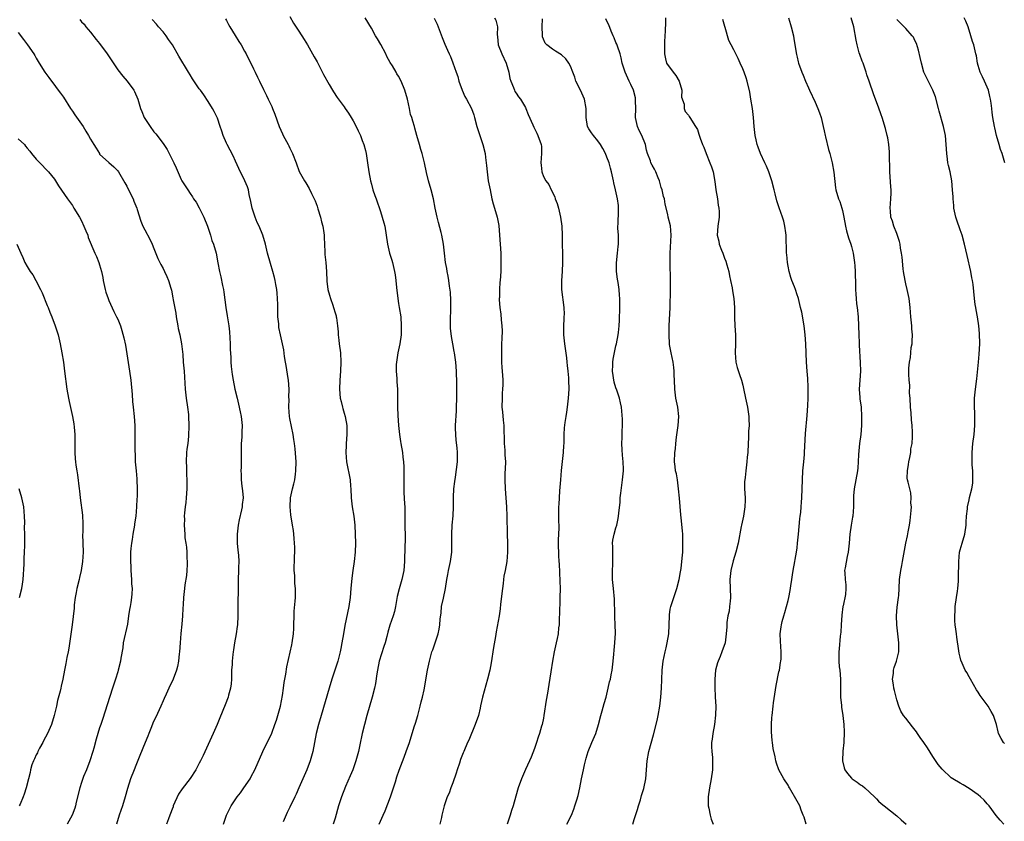
# Model space of a CAD drawing. Units: inches. Extents: x 2619000 to 2622000, y 1488000 to 1491000.
# Drawn here: x 2620255 to 2620473, y 1488420 to 1488597 of the extents above; entities that cross this region are included whole.
import ezdxf

# ---------------------------------------------------------------- set-up
doc = ezdxf.new("R2010")
doc.units = ezdxf.units.IN
doc.header["$MEASUREMENT"] = 0
doc.layers.add('LD26191488_10ft', color=2, linetype='Continuous')

msp = doc.modelspace()

# ---------------------------------------------------------------- linework, layer by layer
at = {"layer": 'LD26191488_10ft'}
for points, elevation in [([(2620268.6, 1488596.6), (2620269, 1488596.12), (2620269.55, 1488595.55), (2620269.98, 1488595), (2620271, 1488593.84), (2620272.23, 1488592.23), (2620273, 1488591.32), (2620274.69, 1488589), (2620277, 1488585.53), (2620278.13, 1488584.13), (2620279.08, 1488583), (2620280.52, 1488581), (2620280.7, 1488580.7), (2620281.41, 1488579), (2620282.04, 1488577), (2620282.33, 1488576.33), (2620282.84, 1488575), (2620283, 1488574.73), (2620284.14, 1488573), (2620285, 1488571.85), (2620285.38, 1488571.38), (2620287, 1488569.25), (2620287.18, 1488569), (2620287.88, 1488567.88), (2620288.38, 1488567), (2620289, 1488565.7), (2620289.36, 1488565), (2620289.88, 1488563.88), (2620291, 1488561.32), (2620291.18, 1488561), (2620291.92, 1488559.92), (2620292.45, 1488559), (2620293, 1488558.17), (2620293.48, 1488557.48), (2620293.74, 1488557), (2620294.28, 1488556.28), (2620295.01, 1488555.01), (2620296.03, 1488553), (2620296.83, 1488551), (2620297.46, 1488549), (2620297.81, 1488547.81), (2620298.12, 1488547), (2620298.7, 1488545), (2620299.11, 1488542.89), (2620299.46, 1488541), (2620299.77, 1488539.77), (2620300.12, 1488537.88), (2620300.34, 1488537), (2620300.44, 1488536.44), (2620300.88, 1488533), (2620301.19, 1488531.19), (2620301.24, 1488530.76), (2620301.53, 1488529), (2620301.67, 1488527.67), (2620301.82, 1488525), (2620301.84, 1488523.84), (2620301.99, 1488522.01), (2620301.99, 1488521), (2620302.02, 1488520.02), (2620302.23, 1488518.24), (2620302.45, 1488517), (2620302.86, 1488515), (2620303.34, 1488513), (2620303.69, 1488511.69), (2620304.02, 1488509.98), (2620304.24, 1488509), (2620304.33, 1488508.33), (2620304.45, 1488507), (2620304.39, 1488505.61), (2620304.4, 1488505), (2620304.38, 1488504.38), (2620304.28, 1488503), (2620304.25, 1488501.75), (2620304.24, 1488497.76), (2620304.21, 1488497), (2620304.22, 1488496.22), (2620304.27, 1488495), (2620304.43, 1488493.57), (2620304.57, 1488492.57), (2620304.66, 1488491), (2620304.47, 1488489.53), (2620304.46, 1488489), (2620304.34, 1488488.34), (2620303.81, 1488486.19), (2620303.58, 1488485), (2620303.36, 1488483), (2620303.38, 1488482.62), (2620303.39, 1488481), (2620303.48, 1488479.48), (2620303.65, 1488478.35), (2620303.7, 1488477), (2620303.63, 1488475.63), (2620303.65, 1488475), (2620303.57, 1488473), (2620303.58, 1488471), (2620303.54, 1488467.54), (2620303.49, 1488466.51), (2620303.51, 1488465), (2620303.42, 1488463), (2620303.38, 1488462.62), (2620303.15, 1488461), (2620302.78, 1488459), (2620302.54, 1488457.46), (2620302.48, 1488457), (2620302.42, 1488456.42), (2620302.26, 1488455), (2620302.23, 1488454.23), (2620302.15, 1488453), (2620302.11, 1488451), (2620302.04, 1488449.95), (2620301.93, 1488449), (2620301.49, 1488447.49), (2620301.38, 1488447), (2620300.7, 1488445.3), (2620299.52, 1488442.48), (2620298.95, 1488441), (2620298.07, 1488439), (2620295.85, 1488434.15), (2620295.3, 1488433), (2620295, 1488432.42), (2620294.22, 1488431), (2620293, 1488429.09), (2620291.23, 1488426.77), (2620290.43, 1488425.57), (2620289.25, 1488423), (2620289.2, 1488422.8), (2620289, 1488422.32), (2620288.66, 1488421.34), (2620288.5, 1488421), (2620288.18, 1488420.18), (2620287.8, 1488419)], 9150), ([(2620300.33, 1488419), (2620301.04, 1488421), (2620302.07, 1488423), (2620303.4, 1488425), (2620304.07, 1488425.93), (2620304.87, 1488427), (2620306.22, 1488429), (2620306.49, 1488429.51), (2620307.3, 1488431), (2620309.07, 1488435), (2620311, 1488439.07), (2620311.71, 1488441), (2620312.04, 1488441.96), (2620312.35, 1488443), (2620312.91, 1488445), (2620313.38, 1488447.38), (2620313.61, 1488449), (2620313.76, 1488450.25), (2620314.1, 1488452.11), (2620314.32, 1488453.68), (2620315.41, 1488458.59), (2620315.51, 1488459), (2620315.81, 1488461), (2620315.85, 1488462.15), (2620315.89, 1488463), (2620315.92, 1488465), (2620315.98, 1488466.02), (2620316.18, 1488468.18), (2620316.24, 1488469), (2620316.23, 1488471), (2620316.1, 1488472.1), (2620316.07, 1488473), (2620316.09, 1488473.91), (2620315.97, 1488475), (2620315.95, 1488475.95), (2620316.01, 1488477), (2620316.1, 1488480.1), (2620316.06, 1488481), (2620315.93, 1488482.07), (2620315.89, 1488483), (2620315.8, 1488483.8), (2620315.58, 1488485), (2620315.24, 1488487.24), (2620315.09, 1488489), (2620315.18, 1488491), (2620315.6, 1488493), (2620315.9, 1488494.1), (2620316.1, 1488495), (2620316.24, 1488496.24), (2620316.35, 1488497), (2620316.36, 1488499), (2620316.14, 1488501.86), (2620316.01, 1488503), (2620315.87, 1488503.87), (2620315.74, 1488505), (2620315, 1488508.51), (2620314.91, 1488509), (2620314.77, 1488511), (2620314.82, 1488512.82), (2620314.81, 1488513.19), (2620314.84, 1488515), (2620314.68, 1488517), (2620314.64, 1488517.36), (2620314.2, 1488520.2), (2620314.05, 1488521), (2620313.81, 1488522.19), (2620313.69, 1488523.69), (2620313.36, 1488525), (2620312.9, 1488527), (2620312.59, 1488528.59), (2620312.56, 1488529), (2620312.54, 1488529.46), (2620312.38, 1488531), (2620312.33, 1488532.33), (2620312.32, 1488533.68), (2620312.28, 1488535), (2620312.19, 1488536.19), (2620312.11, 1488537), (2620311.91, 1488538.09), (2620311.77, 1488539), (2620311.64, 1488539.64), (2620311.27, 1488541), (2620310.74, 1488542.74), (2620310.08, 1488545), (2620309.62, 1488547), (2620309.06, 1488549), (2620308.2, 1488551), (2620307.8, 1488551.8), (2620307.33, 1488553), (2620307, 1488554.09), (2620306.7, 1488555), (2620306.42, 1488556.42), (2620306.05, 1488557.95), (2620305.85, 1488559), (2620305.66, 1488559.66), (2620305.07, 1488561), (2620303.74, 1488563.74), (2620303, 1488565.32), (2620302.48, 1488566.48), (2620301.8, 1488567.8), (2620301.13, 1488569), (2620301, 1488569.29), (2620300.29, 1488571), (2620299.95, 1488571.95), (2620299.63, 1488573), (2620299, 1488574.8), (2620298.92, 1488575), (2620298.31, 1488576.31), (2620297.93, 1488577), (2620297, 1488578.53), (2620296, 1488580), (2620295.24, 1488581), (2620295, 1488581.34), (2620293.54, 1488583.54), (2620293, 1488584.4), (2620292.65, 1488585), (2620290.51, 1488588.51), (2620289.09, 1488591), (2620288.21, 1488592.21), (2620287.68, 1488593), (2620287, 1488593.87), (2620286.03, 1488595), (2620285.57, 1488595.57), (2620284.63, 1488596.64)], 9160), ([(2620300.76, 1488596.76), (2620301, 1488596.41), (2620301.49, 1488595.49), (2620301.78, 1488595), (2620302.92, 1488593.08), (2620303.72, 1488591.72), (2620304.22, 1488591), (2620305, 1488589.65), (2620305.35, 1488589), (2620307, 1488585.69), (2620307.36, 1488585), (2620307.85, 1488583.85), (2620308.3, 1488583), (2620309.15, 1488581.15), (2620309.81, 1488579.81), (2620310.24, 1488579), (2620311, 1488577.43), (2620311.19, 1488577), (2620311.69, 1488575.69), (2620312.67, 1488573), (2620313, 1488572.16), (2620313.35, 1488571.35), (2620313.53, 1488571), (2620314.62, 1488569), (2620314.76, 1488568.76), (2620315, 1488568.24), (2620315.62, 1488567), (2620316.39, 1488565), (2620317.07, 1488563.07), (2620318.21, 1488561), (2620318.52, 1488560.52), (2620319.28, 1488559.28), (2620319.78, 1488558.22), (2620320.39, 1488557), (2620320.58, 1488556.58), (2620321, 1488555.44), (2620321.21, 1488554.79), (2620321.74, 1488553), (2620321.98, 1488551.98), (2620322.25, 1488551), (2620322.47, 1488549.53), (2620322.54, 1488549), (2620322.54, 1488548.54), (2620322.7, 1488545.3), (2620322.7, 1488545), (2620322.71, 1488544.71), (2620322.91, 1488543), (2620323.1, 1488541), (2620323.16, 1488538.84), (2620323.38, 1488537), (2620323.78, 1488535.78), (2620323.96, 1488535), (2620324.47, 1488533.53), (2620324.67, 1488533), (2620325, 1488531.83), (2620325.21, 1488531.21), (2620325.25, 1488531), (2620325.27, 1488530.73), (2620325.55, 1488529), (2620325.7, 1488527.7), (2620325.7, 1488527), (2620325.85, 1488525.85), (2620325.91, 1488525), (2620326.15, 1488523), (2620326.28, 1488521), (2620326.2, 1488519), (2620326.04, 1488517), (2620325.96, 1488515), (2620326.12, 1488513), (2620326.3, 1488512.3), (2620326.6, 1488511), (2620326.71, 1488510.71), (2620327, 1488509.69), (2620327.18, 1488509), (2620327.56, 1488507), (2620327.6, 1488505), (2620327.42, 1488503), (2620327.42, 1488502.58), (2620327.35, 1488501), (2620327.54, 1488499), (2620328.3, 1488495), (2620328.4, 1488493.6), (2620328.46, 1488493), (2620328.51, 1488491), (2620328.76, 1488489), (2620329.13, 1488487), (2620329.35, 1488485), (2620329.43, 1488483), (2620329.46, 1488481), (2620329.41, 1488479), (2620329.2, 1488477), (2620328.9, 1488475), (2620328.68, 1488473.32), (2620328.5, 1488471), (2620328.31, 1488469), (2620327.99, 1488467), (2620327.15, 1488462.85), (2620326.81, 1488461), (2620326.48, 1488459), (2620326.24, 1488457.76), (2620326.11, 1488457), (2620325.6, 1488455), (2620324.3, 1488451), (2620323.69, 1488449), (2620321.89, 1488443), (2620321.31, 1488441), (2620320.81, 1488439), (2620320.06, 1488435), (2620319.51, 1488433), (2620318.72, 1488431), (2620317.84, 1488429), (2620317, 1488427.01), (2620316.38, 1488425.62), (2620316.07, 1488425), (2620315, 1488422.75), (2620314.41, 1488421.59), (2620313.49, 1488419.49)], 9170), ([(2620315, 1488597.25), (2620315.78, 1488595.78), (2620317, 1488594.06), (2620318.18, 1488592.18), (2620318.88, 1488591), (2620320.35, 1488588.35), (2620321, 1488587.29), (2620322.46, 1488584.46), (2620323.71, 1488582.29), (2620324.43, 1488581), (2620324.62, 1488580.62), (2620325.42, 1488579.42), (2620327, 1488577.35), (2620327.24, 1488577), (2620327.92, 1488575.92), (2620328.55, 1488575), (2620329, 1488574.27), (2620329.66, 1488573), (2620330.06, 1488572.06), (2620330.57, 1488571), (2620331, 1488569.88), (2620331.31, 1488569), (2620331.67, 1488567.67), (2620331.84, 1488567), (2620332.17, 1488565), (2620332.42, 1488563), (2620332.78, 1488561), (2620333, 1488560.25), (2620333.34, 1488559), (2620333.78, 1488557.78), (2620334.03, 1488557), (2620335, 1488554.22), (2620335.4, 1488553), (2620335.74, 1488551.73), (2620335.95, 1488551), (2620336.27, 1488549), (2620336.54, 1488547), (2620337.03, 1488545), (2620337.52, 1488543.52), (2620337.67, 1488543), (2620338.13, 1488541), (2620338.25, 1488540.25), (2620338.39, 1488539), (2620338.53, 1488537.47), (2620338.82, 1488535), (2620339, 1488533.9), (2620339.17, 1488533), (2620339.47, 1488531), (2620339.61, 1488529), (2620339.56, 1488527), (2620339.29, 1488525), (2620338.85, 1488523), (2620338.53, 1488521), (2620338.49, 1488520.49), (2620338.48, 1488519), (2620338.61, 1488517.39), (2620338.63, 1488516.63), (2620338.74, 1488515), (2620338.76, 1488513.24), (2620338.78, 1488512.78), (2620338.78, 1488511), (2620338.84, 1488509.16), (2620339, 1488507), (2620339.21, 1488505), (2620339.46, 1488503.46), (2620339.51, 1488503), (2620339.86, 1488501), (2620339.98, 1488499.98), (2620340.12, 1488499), (2620340.17, 1488497.83), (2620340.2, 1488497), (2620340.14, 1488493.86), (2620340.15, 1488493), (2620340.2, 1488492.2), (2620340.31, 1488489.69), (2620340.37, 1488489), (2620340.39, 1488488.39), (2620340.41, 1488485.59), (2620340.4, 1488484.4), (2620340.44, 1488483), (2620340.45, 1488481.55), (2620340.39, 1488480.39), (2620340.3, 1488477), (2620340.15, 1488475), (2620339.72, 1488473), (2620339.1, 1488470.9), (2620338.73, 1488469.27), (2620338.34, 1488467), (2620338.08, 1488465.93), (2620337.82, 1488465), (2620337.1, 1488462.9), (2620336.64, 1488461.36), (2620336.43, 1488460.43), (2620336.05, 1488459), (2620335.78, 1488458.22), (2620334.74, 1488455), (2620334.32, 1488453), (2620334.17, 1488452.17), (2620333.94, 1488450.06), (2620333.7, 1488449), (2620333.17, 1488447), (2620332, 1488443), (2620331.45, 1488441), (2620330.99, 1488439), (2620330.48, 1488436.48), (2620330.14, 1488435), (2620329.59, 1488433), (2620328.89, 1488431), (2620328.34, 1488429.66), (2620327.28, 1488427.28), (2620326.4, 1488425), (2620326.11, 1488424.11), (2620325.77, 1488423), (2620325, 1488420.3), (2620324.6, 1488419)], 9180), ([(2620334.75, 1488419), (2620335.64, 1488421), (2620336.04, 1488421.96), (2620337.2, 1488425), (2620337.64, 1488426.36), (2620337.88, 1488427), (2620338.3, 1488428.3), (2620338.6, 1488429.4), (2620339.1, 1488430.9), (2620340.21, 1488433.79), (2620340.7, 1488435), (2620341.4, 1488437), (2620342.48, 1488440.48), (2620342.73, 1488441.27), (2620343.23, 1488443), (2620343.76, 1488445), (2620344, 1488446), (2620344.26, 1488447), (2620344.62, 1488448.62), (2620345.42, 1488453), (2620345.81, 1488455), (2620346.35, 1488457), (2620346.54, 1488457.46), (2620347.74, 1488461), (2620347.98, 1488462.02), (2620348.14, 1488463), (2620348.22, 1488464.22), (2620348.38, 1488465.62), (2620348.51, 1488467), (2620348.89, 1488468.89), (2620349.34, 1488471), (2620349.65, 1488473), (2620349.87, 1488474.13), (2620350.01, 1488475), (2620350.45, 1488477), (2620350.75, 1488479), (2620350.8, 1488481), (2620350.79, 1488483), (2620350.87, 1488485), (2620351.03, 1488487.03), (2620351.11, 1488489), (2620351.12, 1488490.88), (2620351.15, 1488491.15), (2620351.24, 1488493), (2620351.4, 1488494.6), (2620351.56, 1488495.56), (2620352.02, 1488499), (2620352.01, 1488500.01), (2620352.04, 1488501), (2620351.96, 1488502.04), (2620351.75, 1488503.75), (2620351.63, 1488505), (2620351.6, 1488506.4), (2620351.59, 1488507), (2620351.77, 1488510.23), (2620351.82, 1488511), (2620351.88, 1488513), (2620351.86, 1488514.14), (2620351.89, 1488515.89), (2620351.85, 1488517), (2620351.78, 1488518.22), (2620351.78, 1488519), (2620351.62, 1488521), (2620351.45, 1488522.55), (2620351.39, 1488523), (2620351.31, 1488523.31), (2620351, 1488525), (2620350.67, 1488526.67), (2620350.5, 1488528.5), (2620350.49, 1488530.49), (2620350.55, 1488532.55), (2620350.55, 1488534.55), (2620350.44, 1488536.44), (2620350.22, 1488537.78), (2620350.08, 1488539), (2620349.95, 1488539.95), (2620349.74, 1488541), (2620349.64, 1488541.64), (2620349.39, 1488543), (2620349.13, 1488545), (2620348.94, 1488547), (2620348.58, 1488549), (2620348.44, 1488549.56), (2620347.82, 1488551.82), (2620347.51, 1488553), (2620347.08, 1488555), (2620346.7, 1488557), (2620346.2, 1488559), (2620345.6, 1488561), (2620345.16, 1488562.84), (2620344.72, 1488565), (2620344.19, 1488567), (2620343.93, 1488567.93), (2620343.6, 1488569), (2620343.03, 1488570.97), (2620342.63, 1488572.63), (2620342.49, 1488573), (2620342.16, 1488574.16), (2620341.9, 1488575), (2620341.67, 1488575.67), (2620341.39, 1488577), (2620341, 1488579.02), (2620340.42, 1488581), (2620339.6, 1488583), (2620339, 1488584.11), (2620338.64, 1488584.64), (2620338.46, 1488585), (2620337.63, 1488586.37), (2620337.14, 1488587.14), (2620336.44, 1488588.44), (2620336.17, 1488589), (2620335.07, 1488591.07), (2620334.34, 1488592.34), (2620333.94, 1488593), (2620333, 1488594.67), (2620331.66, 1488597)], 9190), ([(2620346.87, 1488596.87), (2620347.56, 1488595.56), (2620347.78, 1488595), (2620348.64, 1488592.64), (2620349.2, 1488591.2), (2620349.81, 1488589.81), (2620350.2, 1488589), (2620350.44, 1488588.44), (2620351.01, 1488587.01), (2620351.69, 1488585), (2620352.06, 1488584.06), (2620352.33, 1488583), (2620353.06, 1488581), (2620353.65, 1488579.65), (2620354.03, 1488579), (2620355.1, 1488577), (2620355.6, 1488575.6), (2620355.8, 1488575), (2620356.32, 1488573), (2620356.94, 1488571), (2620357.6, 1488569), (2620358.09, 1488567), (2620358.18, 1488566.18), (2620358.35, 1488565), (2620358.39, 1488564.39), (2620358.54, 1488563), (2620358.82, 1488561), (2620359.2, 1488559), (2620359.62, 1488557), (2620359.89, 1488555.89), (2620360.15, 1488555), (2620360.75, 1488553), (2620361.14, 1488551.14), (2620361.32, 1488549), (2620361.58, 1488545), (2620361.62, 1488543), (2620361.61, 1488542.39), (2620361.56, 1488541), (2620361.43, 1488539), (2620361.38, 1488538.62), (2620361.3, 1488537), (2620361.27, 1488535.27), (2620361.24, 1488535), (2620361.25, 1488534.75), (2620361.35, 1488533), (2620361.56, 1488531.56), (2620361.67, 1488530.33), (2620361.84, 1488529), (2620361.87, 1488527.87), (2620361.78, 1488526.22), (2620361.73, 1488525), (2620361.7, 1488523), (2620361.73, 1488522.27), (2620361.73, 1488521), (2620361.78, 1488519.78), (2620361.92, 1488518.08), (2620361.99, 1488517), (2620361.99, 1488515.99), (2620361.98, 1488515), (2620361.9, 1488514.1), (2620361.85, 1488513), (2620361.84, 1488511), (2620361.96, 1488510.04), (2620362.13, 1488508.13), (2620362.25, 1488507), (2620362.32, 1488503), (2620362.44, 1488501.56), (2620362.47, 1488501), (2620362.48, 1488500.48), (2620362.59, 1488499), (2620362.56, 1488497.44), (2620362.49, 1488496.49), (2620362.44, 1488495), (2620362.52, 1488493), (2620362.72, 1488491), (2620362.86, 1488489), (2620362.92, 1488487), (2620362.96, 1488483), (2620363.04, 1488481), (2620363.08, 1488479), (2620362.91, 1488477), (2620362.54, 1488475), (2620362.28, 1488473.72), (2620362.19, 1488473), (2620362.08, 1488472.08), (2620361.92, 1488471), (2620361.54, 1488467.54), (2620361.45, 1488466.55), (2620361.22, 1488465), (2620361, 1488463.77), (2620360.54, 1488461.46), (2620360.4, 1488460.4), (2620359.99, 1488458.01), (2620359.85, 1488457), (2620359.58, 1488455.58), (2620359.44, 1488454.56), (2620359.12, 1488453), (2620358.67, 1488451), (2620357.5, 1488447), (2620357.13, 1488445.13), (2620357, 1488444.6), (2620356.66, 1488443), (2620355.94, 1488441), (2620354.49, 1488437.51), (2620354.25, 1488437), (2620353.41, 1488435), (2620353.27, 1488434.73), (2620352.71, 1488433.29), (2620352.43, 1488432.43), (2620351.94, 1488431), (2620351.74, 1488430.26), (2620351, 1488428.11), (2620350.58, 1488427), (2620350.18, 1488425.82), (2620349.77, 1488425), (2620349.06, 1488423.06), (2620348.55, 1488421), (2620348.45, 1488420.45), (2620348.12, 1488419)], 9200), ([(2620360.2, 1488597), (2620360.48, 1488596.48), (2620360.85, 1488595), (2620360.77, 1488593.23), (2620360.84, 1488592.84), (2620360.98, 1488591), (2620361.8, 1488589), (2620362.74, 1488587), (2620363.35, 1488585), (2620363.59, 1488583.59), (2620363.78, 1488583), (2620364.38, 1488581.62), (2620364.58, 1488581), (2620364.71, 1488580.71), (2620365, 1488580.32), (2620365.51, 1488579.51), (2620365.89, 1488579), (2620367, 1488577.18), (2620367.09, 1488577), (2620367.63, 1488575.63), (2620368.65, 1488573.35), (2620368.85, 1488572.85), (2620369.5, 1488571.5), (2620369.79, 1488571), (2620370.5, 1488569), (2620370.54, 1488568.54), (2620370.6, 1488567), (2620370.45, 1488565), (2620370.47, 1488564.47), (2620370.61, 1488563), (2620371, 1488561.96), (2620371.51, 1488561), (2620372.16, 1488560.16), (2620372.7, 1488559), (2620373.48, 1488557.48), (2620373.61, 1488557), (2620374.03, 1488556.03), (2620374.31, 1488555), (2620374.77, 1488553), (2620375.03, 1488551), (2620375.1, 1488549), (2620375.2, 1488543), (2620375.12, 1488541), (2620374.99, 1488539), (2620375.01, 1488537), (2620375.53, 1488533), (2620375.54, 1488531.54), (2620375.53, 1488531), (2620375.48, 1488530.52), (2620375.41, 1488529), (2620375.43, 1488527), (2620375.64, 1488525), (2620376.07, 1488521.93), (2620376.18, 1488521), (2620376.24, 1488520.24), (2620376.4, 1488519), (2620376.52, 1488517.48), (2620376.55, 1488517), (2620376.57, 1488515), (2620376.46, 1488513), (2620376.37, 1488512.37), (2620376.22, 1488511), (2620376.09, 1488509.91), (2620375.9, 1488509), (2620375.68, 1488507.68), (2620375.55, 1488506.45), (2620375.47, 1488505), (2620375.5, 1488503.5), (2620375.46, 1488503), (2620375.4, 1488502.6), (2620375.36, 1488501), (2620374.93, 1488497.07), (2620374.74, 1488495), (2620374.55, 1488492.55), (2620374.46, 1488491), (2620374.39, 1488489.61), (2620374.33, 1488489), (2620374.31, 1488487), (2620374.35, 1488486.35), (2620374.36, 1488484.36), (2620374.24, 1488481.76), (2620374.23, 1488481), (2620374.32, 1488478.32), (2620374.42, 1488477), (2620374.43, 1488476.43), (2620374.6, 1488472.6), (2620374.65, 1488471), (2620374.64, 1488469), (2620374.62, 1488468.62), (2620374.57, 1488465.43), (2620374.5, 1488464.5), (2620374.44, 1488463), (2620374.34, 1488462.34), (2620374.21, 1488461), (2620373.99, 1488459.99), (2620373.81, 1488459), (2620373.64, 1488458.36), (2620373.33, 1488457), (2620372.97, 1488455), (2620372.63, 1488452.63), (2620372.16, 1488449.84), (2620371.89, 1488447.89), (2620371.63, 1488446.37), (2620371.11, 1488443), (2620371, 1488442.41), (2620370.7, 1488441), (2620370.6, 1488440.6), (2620370.13, 1488439), (2620369.82, 1488438.18), (2620369.46, 1488437), (2620369, 1488435.71), (2620368.26, 1488433.74), (2620367.94, 1488433), (2620367.06, 1488431.06), (2620366.16, 1488429), (2620365.42, 1488427), (2620364.87, 1488425.13), (2620364.3, 1488423), (2620363.97, 1488422.03), (2620363.68, 1488421), (2620362.97, 1488419)], 9210), ([(2620376.15, 1488419), (2620377.17, 1488421), (2620377.67, 1488422.33), (2620377.95, 1488423), (2620378.33, 1488424.33), (2620378.66, 1488425.34), (2620379.01, 1488426.99), (2620379.39, 1488429), (2620379.83, 1488431), (2620380.09, 1488432.09), (2620380.42, 1488433.58), (2620380.84, 1488435), (2620381.66, 1488437), (2620382.53, 1488439), (2620383.18, 1488441), (2620383.7, 1488443), (2620383.99, 1488443.99), (2620384.4, 1488445.6), (2620384.81, 1488447), (2620385.3, 1488449), (2620385.6, 1488450.4), (2620385.77, 1488451), (2620385.98, 1488451.98), (2620386.17, 1488453), (2620386.4, 1488455), (2620386.51, 1488456.51), (2620386.62, 1488457.38), (2620386.77, 1488459), (2620386.88, 1488461.12), (2620386.84, 1488463), (2620386.75, 1488464.75), (2620386.75, 1488465.25), (2620386.66, 1488468.66), (2620386.46, 1488471), (2620386.24, 1488473), (2620386.22, 1488475), (2620386.3, 1488476.3), (2620386.32, 1488477), (2620386.29, 1488477.71), (2620386.29, 1488480.29), (2620386.25, 1488481), (2620386.33, 1488481.67), (2620386.59, 1488483), (2620387, 1488484.42), (2620387.19, 1488485), (2620387.52, 1488486.48), (2620387.59, 1488487), (2620387.63, 1488487.63), (2620387.9, 1488490.1), (2620387.96, 1488491), (2620388.07, 1488492.07), (2620388.44, 1488495), (2620388.64, 1488497), (2620388.66, 1488497.34), (2620388.61, 1488499), (2620388.43, 1488500.43), (2620388.39, 1488501.61), (2620388.3, 1488503), (2620388.36, 1488504.36), (2620388.35, 1488505.65), (2620388.42, 1488507), (2620388.42, 1488508.42), (2620388.2, 1488511), (2620387.97, 1488511.97), (2620387.78, 1488513), (2620387.18, 1488514.82), (2620387, 1488515.32), (2620386.59, 1488516.59), (2620386.23, 1488519), (2620386.28, 1488520.28), (2620386.29, 1488521), (2620386.37, 1488521.63), (2620387, 1488524.55), (2620387.12, 1488525), (2620387.49, 1488527), (2620387.53, 1488527.53), (2620387.69, 1488529), (2620387.76, 1488530.24), (2620387.86, 1488533), (2620387.88, 1488535), (2620387.78, 1488535.78), (2620387.69, 1488537), (2620387.48, 1488538.52), (2620387.32, 1488539.32), (2620387.12, 1488541), (2620387.09, 1488542.91), (2620387.34, 1488545), (2620387.49, 1488546.51), (2620387.59, 1488547), (2620387.6, 1488547.6), (2620387.54, 1488549), (2620387.42, 1488550.58), (2620387.42, 1488551), (2620387.46, 1488551.46), (2620387.55, 1488554.45), (2620387.58, 1488555), (2620387.53, 1488555.53), (2620387.37, 1488557), (2620386.93, 1488559), (2620386.55, 1488560.55), (2620386.47, 1488561), (2620386.34, 1488561.66), (2620386.03, 1488563), (2620385.81, 1488563.81), (2620385.47, 1488565), (2620385, 1488566.24), (2620384.69, 1488567), (2620384.14, 1488568.14), (2620383.59, 1488569), (2620383, 1488569.82), (2620382.07, 1488571), (2620381.63, 1488571.63), (2620381, 1488572.49), (2620380.75, 1488573), (2620380.43, 1488575), (2620380.43, 1488577), (2620380.09, 1488579), (2620379.18, 1488581), (2620378.18, 1488583), (2620377.89, 1488583.89), (2620377.46, 1488585), (2620377, 1488586.32), (2620376.6, 1488587), (2620375.92, 1488587.92), (2620375, 1488588.81), (2620373.65, 1488589.65), (2620373, 1488590.07), (2620371.76, 1488591), (2620371.37, 1488591.37), (2620371, 1488592.25), (2620370.82, 1488592.82), (2620370.81, 1488593), (2620370.82, 1488593.18), (2620370.73, 1488595), (2620370.75, 1488596.75)], 9220), ([(2620390.71, 1488419), (2620391, 1488420.02), (2620391.77, 1488422.23), (2620392.01, 1488423), (2620392.39, 1488424.39), (2620392.68, 1488425.32), (2620393.14, 1488426.86), (2620393.57, 1488429), (2620393.88, 1488433), (2620394.27, 1488435), (2620395.32, 1488438.68), (2620396.1, 1488441.9), (2620396.31, 1488443), (2620396.66, 1488445), (2620396.9, 1488447), (2620397.03, 1488449), (2620397.1, 1488450.9), (2620397.2, 1488453), (2620397.45, 1488455), (2620397.87, 1488457), (2620398.09, 1488457.91), (2620398.33, 1488459), (2620398.65, 1488461), (2620398.74, 1488463), (2620398.79, 1488465), (2620398.81, 1488465.19), (2620399, 1488466.43), (2620399.1, 1488467), (2620400.43, 1488471), (2620400.98, 1488473), (2620401.29, 1488474.71), (2620401.39, 1488475.39), (2620401.58, 1488477), (2620401.67, 1488478.33), (2620401.74, 1488479), (2620401.78, 1488479.78), (2620401.79, 1488481), (2620401.74, 1488482.26), (2620401.75, 1488483), (2620401.72, 1488483.72), (2620401.37, 1488486.63), (2620401.3, 1488487.3), (2620401.03, 1488490.97), (2620400.84, 1488493), (2620400.56, 1488495), (2620400.34, 1488496.34), (2620400.18, 1488497), (2620400.05, 1488497.95), (2620399.95, 1488499), (2620400.03, 1488501), (2620400.17, 1488501.83), (2620400.25, 1488503), (2620400.39, 1488504.39), (2620400.55, 1488505.45), (2620400.73, 1488507), (2620400.85, 1488509), (2620400.64, 1488511), (2620400.36, 1488512.36), (2620400.25, 1488513), (2620399.98, 1488515), (2620399.9, 1488517), (2620399.87, 1488518.13), (2620399.87, 1488519), (2620399.8, 1488519.8), (2620399.65, 1488521), (2620399.18, 1488523), (2620398.84, 1488524.84), (2620398.82, 1488525), (2620398.72, 1488527), (2620398.78, 1488529), (2620398.96, 1488533), (2620399.07, 1488537), (2620399.08, 1488539), (2620398.98, 1488542.98), (2620399, 1488545), (2620399.17, 1488549), (2620399.04, 1488551.04), (2620398.56, 1488553), (2620398.44, 1488553.56), (2620397.86, 1488555.86), (2620397.69, 1488557), (2620397.53, 1488557.53), (2620397.19, 1488559), (2620397, 1488559.55), (2620396.71, 1488560.71), (2620396.62, 1488561), (2620396.31, 1488561.69), (2620395.83, 1488563), (2620395.55, 1488563.55), (2620395, 1488564.43), (2620394.72, 1488565), (2620394.6, 1488565.4), (2620393.98, 1488567), (2620393.74, 1488567.74), (2620393.5, 1488569), (2620392.71, 1488571), (2620392.14, 1488572.14), (2620391.74, 1488573), (2620391.32, 1488575), (2620391.36, 1488577), (2620391.33, 1488578.67), (2620391.35, 1488579), (2620391.3, 1488579.3), (2620390.88, 1488581), (2620390.27, 1488582.27), (2620389.95, 1488583), (2620389.63, 1488583.63), (2620389.04, 1488585), (2620388.37, 1488587), (2620388.15, 1488588.15), (2620387.91, 1488589), (2620387.31, 1488590.69), (2620387.18, 1488591.18), (2620387, 1488591.54), (2620386.58, 1488592.58), (2620386.37, 1488593), (2620385.93, 1488594.07), (2620385.41, 1488595.41), (2620385, 1488596.22), (2620384.76, 1488596.76)], 9230), ([(2620397.91, 1488597), (2620397.92, 1488595.92), (2620397.88, 1488594.12), (2620397.73, 1488591.73), (2620397.73, 1488591), (2620397.69, 1488589.69), (2620397.74, 1488589), (2620397.92, 1488587.92), (2620398.19, 1488587), (2620399.6, 1488585), (2620400.23, 1488584.23), (2620400.97, 1488583), (2620401.53, 1488581), (2620401.49, 1488579.49), (2620402.08, 1488577.92), (2620402.05, 1488577), (2620402.3, 1488576.3), (2620403, 1488575.52), (2620403.18, 1488575.18), (2620403.31, 1488575), (2620404.56, 1488573), (2620404.75, 1488572.75), (2620405, 1488572.31), (2620405.33, 1488571.33), (2620405.62, 1488570.38), (2620406.12, 1488569), (2620406.42, 1488568.42), (2620406.95, 1488567), (2620407.75, 1488565), (2620408.07, 1488564.07), (2620408.45, 1488563), (2620408.86, 1488560.86), (2620409.08, 1488559), (2620409.39, 1488557), (2620409.6, 1488555.6), (2620409.73, 1488555), (2620409.77, 1488554.23), (2620409.78, 1488553), (2620409.5, 1488551), (2620409.38, 1488549), (2620409.7, 1488547.7), (2620409.82, 1488547), (2620410.34, 1488545.66), (2620410.62, 1488545), (2620411, 1488543.92), (2620411.27, 1488543.27), (2620411.51, 1488542.49), (2620411.89, 1488541), (2620412.05, 1488540.05), (2620412.32, 1488539), (2620412.65, 1488537.35), (2620412.73, 1488536.73), (2620413, 1488535), (2620413.16, 1488533), (2620413.19, 1488531.19), (2620413.2, 1488530.8), (2620413.24, 1488529), (2620413.37, 1488527), (2620413.43, 1488525.43), (2620413.43, 1488525), (2620413.35, 1488523), (2620413.49, 1488521), (2620413.79, 1488519.79), (2620414.25, 1488518.25), (2620414.69, 1488517), (2620415, 1488515.86), (2620415.18, 1488515.18), (2620415.64, 1488513), (2620416.03, 1488511), (2620416.31, 1488509), (2620416.36, 1488508.36), (2620416.39, 1488507), (2620416.3, 1488505.7), (2620416.3, 1488505), (2620416.27, 1488504.27), (2620416.18, 1488503), (2620416.09, 1488501), (2620415.99, 1488499.99), (2620415.93, 1488499), (2620415.65, 1488497), (2620415.5, 1488495.5), (2620415.43, 1488495), (2620415.41, 1488494.59), (2620415.42, 1488493), (2620415.5, 1488491), (2620415.5, 1488490.5), (2620415.44, 1488489), (2620415.13, 1488487), (2620414.72, 1488485), (2620414.67, 1488484.67), (2620413.99, 1488481), (2620413.47, 1488479), (2620412.87, 1488477.13), (2620412.34, 1488475), (2620412.15, 1488473), (2620412.28, 1488469), (2620412.2, 1488468.2), (2620412.11, 1488467), (2620411.97, 1488466.03), (2620411.74, 1488465), (2620411.51, 1488463.51), (2620411.46, 1488463), (2620411.46, 1488462.54), (2620411.35, 1488461), (2620411.1, 1488459), (2620410.4, 1488457), (2620409.98, 1488455.98), (2620409.55, 1488455), (2620409.4, 1488454.6), (2620408.98, 1488453), (2620408.8, 1488451), (2620408.8, 1488449.2), (2620408.9, 1488447), (2620409.03, 1488445), (2620409.01, 1488443.01), (2620408.74, 1488441), (2620408.36, 1488439), (2620408.26, 1488437.74), (2620408.13, 1488437), (2620408.09, 1488436.09), (2620408.18, 1488435), (2620408.33, 1488433.67), (2620408.35, 1488433), (2620408.32, 1488431), (2620408.03, 1488429), (2620407.65, 1488427), (2620407.38, 1488425), (2620407.37, 1488423.37), (2620407.39, 1488423), (2620407.51, 1488422.49), (2620407.78, 1488421), (2620408.06, 1488420.06), (2620408.45, 1488419)], 9240), ([(2620429.03, 1488419), (2620428.55, 1488420.55), (2620428.37, 1488421), (2620427.92, 1488422.08), (2620427.57, 1488423), (2620427, 1488424.08), (2620425.31, 1488427), (2620425.21, 1488427.21), (2620425, 1488427.56), (2620424.06, 1488429), (2620423, 1488430.94), (2620422.44, 1488432.44), (2620422.29, 1488433), (2620422.14, 1488433.86), (2620421.69, 1488435.69), (2620421.54, 1488437), (2620421.46, 1488437.46), (2620421.33, 1488439.33), (2620421.35, 1488441), (2620421.45, 1488442.55), (2620421.46, 1488443), (2620421.68, 1488445), (2620421.78, 1488445.78), (2620422.4, 1488449.6), (2620423, 1488452.62), (2620423.09, 1488453), (2620423.35, 1488454.65), (2620423.42, 1488455), (2620423.46, 1488455.46), (2620423.5, 1488457), (2620423.35, 1488459.35), (2620423.29, 1488461), (2620423.49, 1488462.51), (2620423.53, 1488463), (2620423.7, 1488463.7), (2620424.05, 1488465), (2620424.28, 1488465.72), (2620424.64, 1488467), (2620425, 1488468.36), (2620425.15, 1488469), (2620425.45, 1488470.55), (2620425.58, 1488471.58), (2620425.8, 1488473), (2620425.99, 1488474.01), (2620426.14, 1488475), (2620426.53, 1488477), (2620426.59, 1488477.41), (2620426.88, 1488479), (2620427, 1488480), (2620427.11, 1488481), (2620427.28, 1488483), (2620427.6, 1488486.4), (2620427.7, 1488487), (2620427.8, 1488487.8), (2620427.89, 1488489), (2620427.95, 1488490.05), (2620428.04, 1488491), (2620428.16, 1488495), (2620428.3, 1488497), (2620428.49, 1488499), (2620428.6, 1488500.6), (2620428.64, 1488501), (2620428.82, 1488505.19), (2620429.21, 1488509.21), (2620429.38, 1488511.38), (2620429.44, 1488513), (2620429.43, 1488514.57), (2620429.45, 1488515), (2620429.45, 1488515.45), (2620429.35, 1488517.35), (2620429.23, 1488519), (2620429.11, 1488521), (2620428.95, 1488525), (2620428.81, 1488527), (2620428.56, 1488529), (2620428.01, 1488532.01), (2620427.78, 1488533), (2620427.29, 1488535), (2620427.22, 1488535.22), (2620427, 1488535.82), (2620426.62, 1488537), (2620426.41, 1488537.59), (2620425.87, 1488539), (2620425.65, 1488539.65), (2620425.23, 1488541), (2620425, 1488542.19), (2620424.86, 1488543), (2620424.72, 1488544.72), (2620424.69, 1488545), (2620424.57, 1488549), (2620424.49, 1488549.51), (2620424.32, 1488551), (2620424.06, 1488552.06), (2620423.78, 1488553), (2620423.06, 1488555.06), (2620422.55, 1488556.55), (2620422.12, 1488558.12), (2620421.94, 1488559), (2620421.45, 1488561), (2620421, 1488562.33), (2620420.77, 1488563), (2620420.21, 1488564.21), (2620419.89, 1488565), (2620418.95, 1488567), (2620418.43, 1488568.43), (2620418.19, 1488569), (2620417.94, 1488570.06), (2620417.74, 1488571), (2620417.68, 1488571.68), (2620417.52, 1488573), (2620417.36, 1488575), (2620417.13, 1488577), (2620416.82, 1488579), (2620416.54, 1488580.54), (2620415.94, 1488583), (2620415.72, 1488583.72), (2620415.28, 1488585), (2620415, 1488585.72), (2620414.44, 1488587), (2620413.97, 1488587.97), (2620413.46, 1488589), (2620413.29, 1488589.29), (2620413, 1488589.91), (2620412.46, 1488591), (2620411.95, 1488591.95), (2620411.12, 1488594.88), (2620411.05, 1488595.05), (2620410.59, 1488596.59)], 9250), ([(2620425.1, 1488597), (2620425.54, 1488595.54), (2620425.72, 1488595), (2620426.18, 1488593), (2620426.31, 1488592.31), (2620426.88, 1488588.88), (2620427, 1488588.31), (2620427.26, 1488587.26), (2620427.33, 1488587), (2620428.02, 1488585), (2620428.34, 1488584.34), (2620428.84, 1488583), (2620429.54, 1488581.54), (2620429.74, 1488581), (2620431, 1488578.33), (2620431.59, 1488577), (2620431.98, 1488575.98), (2620432.28, 1488575), (2620432.78, 1488573), (2620433, 1488572.04), (2620433.21, 1488571), (2620433.29, 1488570.71), (2620433.94, 1488567.94), (2620434.26, 1488567), (2620434.76, 1488565), (2620435.11, 1488562.89), (2620435.47, 1488559.47), (2620435.56, 1488559), (2620436.13, 1488557), (2620436.4, 1488556.4), (2620436.85, 1488555), (2620437, 1488554.44), (2620437.32, 1488553), (2620437.68, 1488551), (2620437.94, 1488549.94), (2620438.38, 1488548.38), (2620438.86, 1488547), (2620439, 1488546.47), (2620439.36, 1488545), (2620439.67, 1488543), (2620439.75, 1488542.25), (2620439.83, 1488541), (2620439.84, 1488539.84), (2620439.87, 1488539), (2620439.86, 1488538.14), (2620439.88, 1488537), (2620439.99, 1488535.99), (2620440.02, 1488535), (2620440.14, 1488533.86), (2620440.25, 1488533), (2620440.45, 1488531), (2620440.63, 1488527), (2620440.73, 1488525.27), (2620440.74, 1488524.74), (2620440.93, 1488520.93), (2620440.98, 1488519), (2620440.73, 1488515), (2620440.84, 1488513.16), (2620440.84, 1488512.84), (2620441.11, 1488511), (2620441.25, 1488509), (2620441.2, 1488507), (2620441.04, 1488505), (2620440.78, 1488503), (2620440.62, 1488501.38), (2620440.57, 1488500.57), (2620440.51, 1488499), (2620440.39, 1488497.61), (2620440.32, 1488497), (2620439.63, 1488493), (2620439.48, 1488491.48), (2620439.46, 1488491), (2620439.47, 1488490.53), (2620439.42, 1488489), (2620439.28, 1488487), (2620439.23, 1488486.77), (2620438.91, 1488485), (2620438.61, 1488483), (2620438.49, 1488481), (2620438.3, 1488479), (2620438.07, 1488478.07), (2620437.58, 1488475.58), (2620437.5, 1488475), (2620437.51, 1488474.49), (2620437.63, 1488473), (2620437.78, 1488471.78), (2620437.78, 1488471), (2620437.65, 1488469.65), (2620437.17, 1488467.17), (2620437.13, 1488467), (2620436.88, 1488465.12), (2620436.72, 1488463), (2620436.64, 1488461.36), (2620436.48, 1488460.48), (2620436.3, 1488457.7), (2620436.2, 1488457), (2620436.25, 1488456.25), (2620436.22, 1488455), (2620436.32, 1488453.68), (2620436.42, 1488453), (2620436.57, 1488451), (2620436.61, 1488449.39), (2620436.56, 1488448.56), (2620436.61, 1488447), (2620436.79, 1488445.21), (2620436.81, 1488444.81), (2620437.1, 1488443), (2620437.33, 1488441), (2620437.38, 1488439.38), (2620437.4, 1488439), (2620437.3, 1488437.3), (2620437.3, 1488437), (2620437.09, 1488435.09), (2620437.01, 1488433), (2620437.4, 1488431.4), (2620437.54, 1488431), (2620438.15, 1488430.15), (2620439, 1488429.17), (2620439.18, 1488429), (2620440.26, 1488428.26), (2620441, 1488427.69), (2620441.41, 1488427.41), (2620441.93, 1488427), (2620444.11, 1488425), (2620444.56, 1488424.56), (2620445, 1488424.05), (2620445.54, 1488423.54), (2620446.2, 1488423), (2620449, 1488420.84), (2620449.95, 1488419.95), (2620451.07, 1488419)], 9260), ([(2620472.64, 1488419), (2620471.86, 1488419.86), (2620470.93, 1488420.93), (2620469.4, 1488423), (2620469, 1488423.49), (2620468.27, 1488424.27), (2620467.52, 1488425), (2620467, 1488425.47), (2620465, 1488426.85), (2620463.63, 1488427.63), (2620463, 1488428), (2620461.36, 1488429), (2620461, 1488429.24), (2620459, 1488431.1), (2620458.18, 1488432.18), (2620457, 1488433.91), (2620455.8, 1488435.8), (2620454.98, 1488437), (2620454.15, 1488438.15), (2620453.57, 1488439), (2620453.35, 1488439.35), (2620452.5, 1488440.5), (2620451, 1488442.37), (2620450.52, 1488443), (2620449.92, 1488443.92), (2620449.43, 1488445), (2620449, 1488446.4), (2620448.5, 1488448.5), (2620448.39, 1488449), (2620448.28, 1488449.72), (2620448.1, 1488451), (2620448.25, 1488452.25), (2620448.3, 1488453), (2620448.45, 1488453.55), (2620448.93, 1488455), (2620449.43, 1488457), (2620449.47, 1488458.53), (2620449.47, 1488459), (2620449.22, 1488461), (2620449.02, 1488463), (2620448.98, 1488465), (2620449.12, 1488466.88), (2620449.39, 1488469), (2620449.43, 1488469.43), (2620449.54, 1488471), (2620449.6, 1488473), (2620449.87, 1488475), (2620450.09, 1488476.09), (2620450.29, 1488477), (2620451.01, 1488481), (2620451.38, 1488482.62), (2620451.54, 1488483.54), (2620451.85, 1488485), (2620451.99, 1488486.01), (2620452.21, 1488488.21), (2620452.24, 1488489), (2620452.14, 1488489.86), (2620452.22, 1488491), (2620452.11, 1488492.11), (2620451.86, 1488493), (2620451.55, 1488494.45), (2620451.39, 1488495), (2620451.33, 1488495.33), (2620451.36, 1488497), (2620451.59, 1488498.41), (2620451.66, 1488499), (2620451.91, 1488499.91), (2620452.09, 1488501), (2620452.14, 1488501.86), (2620452.41, 1488503), (2620452.48, 1488504.48), (2620452.47, 1488505.53), (2620452.38, 1488507), (2620452.23, 1488508.23), (2620452.18, 1488509.82), (2620452.06, 1488511), (2620451.97, 1488513), (2620451.84, 1488514.16), (2620451.91, 1488515.91), (2620451.75, 1488517), (2620451.67, 1488518.33), (2620451.64, 1488519.64), (2620451.79, 1488521), (2620452.02, 1488521.98), (2620452.08, 1488523), (2620452.22, 1488524.22), (2620452.37, 1488525), (2620452.43, 1488525.57), (2620452.46, 1488527), (2620452.35, 1488528.35), (2620452.32, 1488529), (2620452.12, 1488531), (2620451.97, 1488533), (2620451.75, 1488535), (2620451.33, 1488537), (2620451, 1488538.28), (2620450.83, 1488539), (2620450.5, 1488541), (2620450.41, 1488541.59), (2620450.18, 1488544.18), (2620450.06, 1488545), (2620449.85, 1488546.15), (2620449.72, 1488547), (2620449.6, 1488547.6), (2620449.12, 1488549.12), (2620449, 1488549.38), (2620448.38, 1488551), (2620448.08, 1488552.08), (2620447.73, 1488553), (2620447.59, 1488554.41), (2620447.56, 1488555), (2620447.71, 1488557), (2620447.75, 1488558.25), (2620447.74, 1488559), (2620447.67, 1488559.67), (2620447.49, 1488563), (2620447.5, 1488563.5), (2620447.41, 1488566.59), (2620447.42, 1488567), (2620447.4, 1488567.4), (2620447.24, 1488569), (2620447, 1488570.48), (2620446.91, 1488571), (2620446.55, 1488572.55), (2620445.78, 1488575), (2620445.56, 1488575.56), (2620445, 1488577.25), (2620443.95, 1488579.95), (2620442.92, 1488583), (2620442.43, 1488584.43), (2620442.27, 1488585), (2620441.9, 1488586.1), (2620441.56, 1488587), (2620441.38, 1488587.38), (2620440.85, 1488588.85), (2620440.74, 1488589.26), (2620440.23, 1488591), (2620440.03, 1488592.03), (2620439.52, 1488595), (2620438.95, 1488596.95)], 9270), ([(2620472.78, 1488436.78), (2620472.59, 1488437), (2620472.09, 1488437.91), (2620471.46, 1488439), (2620471.38, 1488439.38), (2620470.99, 1488440.99), (2620470.37, 1488443), (2620469.84, 1488443.84), (2620469.16, 1488445), (2620467.41, 1488447.41), (2620467, 1488448.11), (2620466.62, 1488448.62), (2620465.25, 1488451), (2620465, 1488451.49), (2620464.44, 1488452.44), (2620464.14, 1488453), (2620463.46, 1488454.54), (2620463.16, 1488455.16), (2620463, 1488455.88), (2620462.76, 1488456.76), (2620462.72, 1488457.28), (2620462.28, 1488460.28), (2620462.19, 1488461), (2620462.03, 1488462.03), (2620461.91, 1488463), (2620461.84, 1488463.84), (2620461.81, 1488465), (2620461.9, 1488466.1), (2620461.92, 1488467), (2620462.19, 1488469), (2620462.43, 1488470.43), (2620462.5, 1488471), (2620462.64, 1488472.64), (2620462.67, 1488473.33), (2620462.69, 1488477), (2620462.88, 1488479), (2620463, 1488479.52), (2620463.41, 1488481), (2620464.02, 1488483), (2620464.32, 1488485), (2620464.32, 1488485.68), (2620464.41, 1488487), (2620464.61, 1488488.61), (2620464.63, 1488489), (2620465, 1488490.61), (2620465.1, 1488491.1), (2620465.55, 1488493), (2620465.77, 1488494.23), (2620465.81, 1488495), (2620465.78, 1488495.78), (2620465.78, 1488497), (2620465.66, 1488498.34), (2620465.62, 1488499), (2620465.64, 1488499.64), (2620465.62, 1488501), (2620465.82, 1488503), (2620466.06, 1488505), (2620466.24, 1488507), (2620466.27, 1488508.27), (2620466.27, 1488509), (2620466.22, 1488509.78), (2620466.17, 1488511), (2620466.17, 1488513), (2620466.38, 1488515), (2620466.69, 1488517.31), (2620467.07, 1488521), (2620467.23, 1488522.77), (2620467.32, 1488525), (2620467.29, 1488527.29), (2620467.16, 1488529), (2620466.84, 1488531), (2620466.55, 1488532.55), (2620466.45, 1488533), (2620466.33, 1488533.67), (2620466.16, 1488535), (2620465.88, 1488538.12), (2620465.75, 1488539), (2620465.61, 1488539.61), (2620465.38, 1488541), (2620464.53, 1488544.53), (2620463.96, 1488547), (2620463.41, 1488549), (2620463, 1488550.16), (2620462.28, 1488552.28), (2620462.07, 1488553), (2620461.63, 1488555), (2620461.58, 1488555.58), (2620461.44, 1488557), (2620461.43, 1488557.43), (2620461.34, 1488559), (2620461.15, 1488561), (2620460.76, 1488563), (2620460.4, 1488564.4), (2620460.31, 1488565), (2620460.21, 1488565.79), (2620460.05, 1488567), (2620459.94, 1488569), (2620459.75, 1488571), (2620459.31, 1488573), (2620458.35, 1488576.35), (2620458.2, 1488577), (2620457.53, 1488579.53), (2620456.98, 1488580.98), (2620454.98, 1488585), (2620454.43, 1488587), (2620454.2, 1488588.2), (2620453.83, 1488589.83), (2620453.34, 1488591.34), (2620453, 1488592), (2620452.68, 1488592.68), (2620452.43, 1488593), (2620451, 1488594.61), (2620450.63, 1488595), (2620449, 1488596.63)], 9280), ([(2620472.9, 1488565), (2620472.28, 1488567), (2620471.92, 1488567.92), (2620471.6, 1488569), (2620471.06, 1488571), (2620470.68, 1488572.68), (2620470.58, 1488573), (2620470.21, 1488575), (2620470.06, 1488576.06), (2620469.99, 1488577), (2620469.87, 1488578.13), (2620469.73, 1488579), (2620469.58, 1488579.58), (2620469.25, 1488581), (2620468.4, 1488583), (2620467.95, 1488583.95), (2620467.43, 1488585), (2620467, 1488586.43), (2620466.81, 1488587), (2620466.58, 1488588.58), (2620466.47, 1488589), (2620466, 1488591), (2620465.73, 1488591.73), (2620465.39, 1488593), (2620464.74, 1488595), (2620464.22, 1488596.22), (2620463.91, 1488597)], 9290), ([(2620255, 1488593.72), (2620256.2, 1488592.2), (2620257.11, 1488591), (2620258.47, 1488589), (2620258.67, 1488588.67), (2620259, 1488588.06), (2620259.63, 1488587), (2620260.87, 1488585), (2620261.79, 1488583.79), (2620262.35, 1488583), (2620262.64, 1488582.64), (2620263.84, 1488581), (2620264.35, 1488580.35), (2620265, 1488579.43), (2620266.56, 1488577), (2620267, 1488576.4), (2620267.54, 1488575.54), (2620269.34, 1488573), (2620269.96, 1488571.96), (2620270.57, 1488571), (2620271, 1488570.19), (2620271.7, 1488569), (2620272.21, 1488568.21), (2620272.94, 1488567), (2620273, 1488566.92), (2620275, 1488565.05), (2620276.11, 1488564.11), (2620277, 1488563.18), (2620277.13, 1488563), (2620278.58, 1488560.58), (2620279, 1488559.83), (2620279.39, 1488559), (2620280.37, 1488557), (2620280.53, 1488556.53), (2620281.2, 1488555), (2620281.32, 1488554.68), (2620282.08, 1488552.08), (2620282.56, 1488551), (2620283, 1488550.21), (2620284.1, 1488548.1), (2620284.59, 1488547), (2620285, 1488546.03), (2620285.85, 1488543.85), (2620286.29, 1488543), (2620286.51, 1488542.51), (2620287, 1488541.64), (2620287.33, 1488541), (2620287.87, 1488539.87), (2620288.2, 1488539), (2620288.69, 1488537.31), (2620288.84, 1488536.84), (2620289.18, 1488535.18), (2620289.25, 1488534.75), (2620289.79, 1488531.79), (2620289.89, 1488531), (2620290.25, 1488529), (2620290.37, 1488528.37), (2620290.7, 1488527), (2620291.09, 1488525), (2620291.34, 1488522.66), (2620291.46, 1488521), (2620291.63, 1488519), (2620291.86, 1488515), (2620292.1, 1488513), (2620292.42, 1488511), (2620292.6, 1488509.4), (2620292.64, 1488509), (2620292.71, 1488507), (2620292.62, 1488504.62), (2620292.44, 1488503), (2620292.27, 1488501.73), (2620292.21, 1488501), (2620292.1, 1488499), (2620292.16, 1488497.84), (2620292.16, 1488496.16), (2620292.26, 1488495), (2620292.28, 1488493.72), (2620292.27, 1488493), (2620292.13, 1488491), (2620292.04, 1488489.96), (2620291.89, 1488489), (2620291.74, 1488487.74), (2620291.7, 1488487), (2620291.71, 1488486.29), (2620291.68, 1488485), (2620291.78, 1488483), (2620291.84, 1488482.16), (2620292, 1488481), (2620292.16, 1488480.16), (2620292.24, 1488479), (2620292.28, 1488477.72), (2620292.34, 1488477), (2620292.3, 1488476.3), (2620292.25, 1488475), (2620292.15, 1488473.85), (2620291.79, 1488471.8), (2620291.72, 1488471), (2620291.68, 1488470.32), (2620291.54, 1488469), (2620291.46, 1488467.46), (2620291.38, 1488466.62), (2620291.29, 1488465), (2620291.13, 1488463.13), (2620290.93, 1488461.07), (2620290.77, 1488459), (2620290.65, 1488457), (2620290.59, 1488456.59), (2620290.44, 1488455), (2620290.21, 1488453.79), (2620290, 1488453), (2620289.26, 1488451), (2620289, 1488450.49), (2620288.47, 1488449.53), (2620288.28, 1488449), (2620287.71, 1488447.71), (2620287.24, 1488446.76), (2620287, 1488446.24), (2620286.49, 1488445), (2620285.39, 1488442.61), (2620285, 1488441.81), (2620284.75, 1488441.25), (2620284.46, 1488440.46), (2620283.89, 1488439), (2620283.62, 1488438.38), (2620283.07, 1488437), (2620281.87, 1488434.13), (2620281, 1488431.91), (2620280.61, 1488431), (2620279.84, 1488429), (2620279.16, 1488426.84), (2620278.67, 1488425), (2620278.04, 1488423), (2620277.34, 1488421), (2620276.74, 1488419)], 9140), ([(2620255, 1488570.3), (2620256.38, 1488569), (2620256.66, 1488568.66), (2620257, 1488568.22), (2620257.56, 1488567.56), (2620257.98, 1488567), (2620259, 1488565.79), (2620260.35, 1488564.35), (2620261, 1488563.73), (2620261.69, 1488563), (2620263, 1488561.36), (2620263.27, 1488561), (2620263.93, 1488559.93), (2620265.94, 1488557), (2620267, 1488555.52), (2620267.34, 1488555), (2620268.56, 1488553), (2620269, 1488552.18), (2620269.54, 1488551), (2620269.93, 1488549.93), (2620270.36, 1488549), (2620270.5, 1488548.5), (2620271.96, 1488545), (2620272.28, 1488544.28), (2620272.82, 1488543), (2620273, 1488542.43), (2620273.4, 1488541), (2620273.68, 1488539.68), (2620273.8, 1488539), (2620274.24, 1488537), (2620274.4, 1488536.4), (2620274.85, 1488535), (2620275, 1488534.6), (2620276.14, 1488532.14), (2620276.75, 1488531), (2620277, 1488530.47), (2620277.58, 1488529), (2620277.93, 1488527.93), (2620278.37, 1488526.37), (2620278.73, 1488524.73), (2620279.61, 1488519), (2620279.88, 1488517), (2620280.16, 1488513.84), (2620280.27, 1488512.27), (2620280.44, 1488511), (2620280.66, 1488509), (2620280.75, 1488507), (2620280.74, 1488505), (2620280.77, 1488503), (2620280.88, 1488499), (2620281.04, 1488497), (2620281.21, 1488495.21), (2620281.24, 1488495), (2620281.3, 1488493), (2620281.26, 1488491.26), (2620281.22, 1488490.78), (2620281.17, 1488489), (2620281.01, 1488487), (2620280.72, 1488485.28), (2620280.68, 1488485), (2620280.3, 1488483), (2620280.16, 1488481.84), (2620280, 1488481), (2620279.86, 1488479.86), (2620279.85, 1488479), (2620279.85, 1488478.15), (2620279.82, 1488477), (2620279.88, 1488475.88), (2620279.89, 1488475), (2620280.04, 1488473), (2620280.07, 1488472.07), (2620280.16, 1488471), (2620280.14, 1488469.86), (2620280.07, 1488469), (2620279.9, 1488467.9), (2620279.74, 1488467), (2620279.61, 1488466.39), (2620279.41, 1488465), (2620279.13, 1488463.13), (2620278.23, 1488459), (2620278.09, 1488457.91), (2620277.65, 1488455.65), (2620277.58, 1488455), (2620277.11, 1488453), (2620277, 1488452.62), (2620276.5, 1488451), (2620276.11, 1488449.89), (2620275.86, 1488449), (2620274.65, 1488445.35), (2620273.68, 1488442.32), (2620273.24, 1488441), (2620273, 1488440.22), (2620272.27, 1488437.73), (2620271.75, 1488435.75), (2620271.51, 1488435), (2620270.86, 1488433), (2620270.1, 1488431), (2620269.47, 1488429.47), (2620269, 1488428.17), (2620268.6, 1488427), (2620267.82, 1488423.83), (2620267.65, 1488423), (2620267.5, 1488422.5), (2620266.94, 1488421), (2620265.85, 1488419)], 9130), ([(2620254.74, 1488547), (2620255.62, 1488545), (2620256.07, 1488544.07), (2620256.52, 1488543), (2620257, 1488542.11), (2620257.68, 1488541), (2620258.22, 1488540.22), (2620258.9, 1488539), (2620259.95, 1488537), (2620260.29, 1488536.29), (2620261.45, 1488533.45), (2620261.61, 1488533), (2620262.04, 1488532.04), (2620262.41, 1488531), (2620263.17, 1488529), (2620263.64, 1488527.64), (2620263.82, 1488527), (2620264.32, 1488525), (2620264.69, 1488523), (2620264.99, 1488520.99), (2620265.25, 1488519), (2620265.74, 1488515), (2620266.09, 1488513), (2620266.27, 1488512.27), (2620267.02, 1488509), (2620267.32, 1488507.32), (2620267.36, 1488506.64), (2620267.5, 1488505), (2620267.51, 1488503.51), (2620267.55, 1488502.45), (2620267.55, 1488501), (2620267.63, 1488499.63), (2620267.69, 1488499), (2620267.76, 1488498.24), (2620267.93, 1488497), (2620268.09, 1488496.09), (2620268.5, 1488493), (2620268.54, 1488492.54), (2620268.71, 1488491), (2620269.21, 1488487.21), (2620269.29, 1488485.29), (2620269.26, 1488483.26), (2620269.24, 1488483), (2620269.36, 1488479), (2620269.24, 1488477), (2620268.93, 1488475), (2620268.55, 1488473.45), (2620268.46, 1488473), (2620267.98, 1488471), (2620267.85, 1488470.15), (2620267.62, 1488469), (2620267.41, 1488467.41), (2620267.36, 1488466.64), (2620266.96, 1488463), (2620266.19, 1488457.81), (2620266.04, 1488457), (2620265.77, 1488455.77), (2620265.54, 1488454.46), (2620265.23, 1488453), (2620264.89, 1488451), (2620264.53, 1488449.47), (2620264.46, 1488449), (2620264.32, 1488448.32), (2620263.73, 1488446.27), (2620263.46, 1488445), (2620262.96, 1488443), (2620262.35, 1488441), (2620261.51, 1488439), (2620260.63, 1488437.37), (2620260.45, 1488437), (2620259.75, 1488435.75), (2620259.35, 1488435), (2620259.26, 1488434.74), (2620259, 1488434.28), (2620258.6, 1488433.4), (2620258.4, 1488433), (2620258.06, 1488432.06), (2620257.75, 1488431), (2620257.64, 1488430.36), (2620257.27, 1488429), (2620256.79, 1488427), (2620256.37, 1488425.63), (2620256.13, 1488425), (2620255.43, 1488423.43), (2620255.25, 1488423)], 9120), ([(2620255.33, 1488469), (2620255.84, 1488471), (2620255.98, 1488471.98), (2620256.15, 1488473), (2620256.36, 1488476.36), (2620256.34, 1488477.66), (2620256.42, 1488479), (2620256.49, 1488480.48), (2620256.5, 1488481.5), (2620256.49, 1488483), (2620256.44, 1488484.44), (2620256.46, 1488485.54), (2620256.4, 1488487), (2620256.23, 1488489), (2620255.81, 1488491), (2620255.22, 1488493)], 9110)]:
    msp.add_lwpolyline(points, dxfattribs=dict(at, elevation=elevation))

doc.saveas('drawing.dxf')
